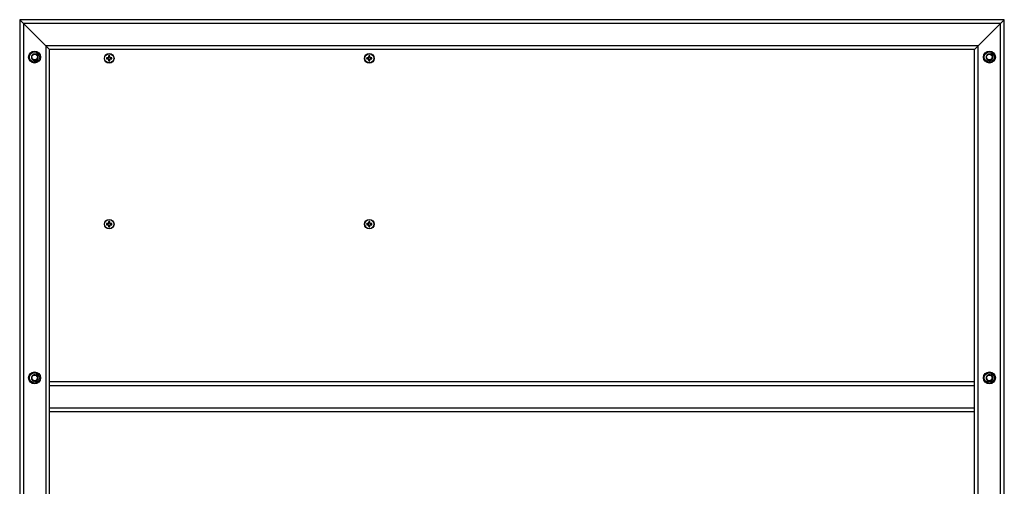
# Model space of a CAD drawing. Units: inches. Extents: x 0 to 17, y 0 to 11.
# Drawn here: x 9.8 to 12.1, y 5.2 to 6.3 of the extents above; entities that cross this region are included whole.
import ezdxf

# ---------------------------------------------------------------- set-up
doc = ezdxf.new("R2010")
doc.units = ezdxf.units.IN
doc.header["$LTSCALE"] = 0.935
doc.header["$MEASUREMENT"] = 0
doc.layers.get('0').update_dxf_attribs({"linetype": 'CONTINUOUS'})

msp = doc.modelspace()

# ---------------------------------------------------------------- linework, layer by layer
at = {"color": 7, "linetype": 'Continuous'}
for p, q in [((9.8348, 6.2682), (9.8348, 4.3914)), ((9.8348, 6.2682), (9.9048, 6.1982)), ((12.1448, 6.2682), (9.8348, 6.2682)), ((12.1448, 6.2682), (12.0748, 6.1982)), ((12.1448, 2.6423), (12.1448, 6.2682)), ((9.9048, 4.5798), (9.9048, 6.1982)), ((12.0748, 6.1982), (9.9048, 6.1982)), ((12.0748, 4.5798), (12.0748, 6.1982)), ((9.8746, 6.1882), (9.8732, 6.1889)), ((10.0402, 6.1784), (10.0387, 6.1789)), ((10.0387, 6.1763), (10.0402, 6.1768)), ((10.0402, 6.1784), (10.0416, 6.1784)), ((10.0416, 6.1768), (10.0402, 6.1768)), ((10.0416, 6.179), (10.0415, 6.179)), ((10.0415, 6.1762), (10.0416, 6.1762)), ((10.0432, 6.179), (10.0417, 6.1784)), ((10.0417, 6.1768), (10.0432, 6.1761)), ((10.0435, 6.1809), (10.0434, 6.1808)), ((10.044, 6.1807), (10.0434, 6.1792)), ((10.0434, 6.176), (10.044, 6.1745)), ((10.0434, 6.1744), (10.0435, 6.1743)), ((10.0435, 6.1837), (10.044, 6.1822)), ((10.044, 6.1729), (10.0435, 6.1715)), ((10.044, 6.1808), (10.044, 6.1822)), ((10.044, 6.1729), (10.044, 6.1744)), ((10.0456, 6.1822), (10.0461, 6.1837)), ((10.0456, 6.1822), (10.0456, 6.1808)), ((10.0456, 6.1744), (10.0456, 6.1729)), ((10.0461, 6.1715), (10.0456, 6.1729)), ((10.0463, 6.1792), (10.0457, 6.1807)), ((10.0457, 6.1745), (10.0463, 6.176)), ((10.0462, 6.1808), (10.0462, 6.1809)), ((10.0462, 6.1743), (10.0462, 6.1744)), ((10.0479, 6.1784), (10.0464, 6.179)), ((10.0464, 6.1761), (10.0479, 6.1768)), ((10.048, 6.1784), (10.0495, 6.1784)), ((10.0495, 6.1768), (10.048, 6.1768)), ((10.0482, 6.179), (10.0481, 6.179)), ((10.0481, 6.1762), (10.0482, 6.1762)), ((10.0509, 6.1789), (10.0495, 6.1784)), ((10.0495, 6.1768), (10.0509, 6.1763)), ((10.6504, 6.1784), (10.649, 6.1789)), ((10.649, 6.1763), (10.6504, 6.1768)), ((10.6504, 6.1784), (10.6519, 6.1784)), ((10.6519, 6.1768), (10.6504, 6.1768)), ((10.6519, 6.179), (10.6518, 6.179)), ((10.6518, 6.1762), (10.6519, 6.1762)), ((10.6535, 6.179), (10.652, 6.1784)), ((10.652, 6.1768), (10.6535, 6.1761)), ((10.6543, 6.1807), (10.6536, 6.1792)), ((10.6536, 6.176), (10.6543, 6.1745)), ((10.6537, 6.1809), (10.6537, 6.1808)), ((10.6537, 6.1744), (10.6537, 6.1743)), ((10.6538, 6.1837), (10.6543, 6.1822)), ((10.6543, 6.1729), (10.6538, 6.1715)), ((10.6543, 6.1808), (10.6543, 6.1822)), ((10.6543, 6.1729), (10.6543, 6.1744)), ((10.6559, 6.1822), (10.6564, 6.1837)), ((10.6559, 6.1822), (10.6559, 6.1808)), ((10.6565, 6.1792), (10.6559, 6.1807)), ((10.6559, 6.1745), (10.6565, 6.176)), ((10.6559, 6.1744), (10.6559, 6.1729)), ((10.6564, 6.1715), (10.6559, 6.1729)), ((10.6565, 6.1808), (10.6565, 6.1809)), ((10.6565, 6.1743), (10.6565, 6.1744)), ((10.6582, 6.1784), (10.6567, 6.179)), ((10.6567, 6.1761), (10.6582, 6.1768)), ((10.6584, 6.179), (10.6583, 6.179)), ((10.6583, 6.1784), (10.6597, 6.1784)), ((10.6597, 6.1768), (10.6583, 6.1768)), ((10.6583, 6.1762), (10.6584, 6.1762)), ((10.6612, 6.1789), (10.6597, 6.1784)), ((10.6597, 6.1768), (10.6612, 6.1763)), ((12.1146, 6.1882), (12.1132, 6.1889)), ((10.0402, 5.7895), (10.0387, 5.79)), ((10.0387, 5.7874), (10.0402, 5.7879)), ((10.0402, 5.7895), (10.0416, 5.7895)), ((10.0416, 5.7879), (10.0402, 5.7879)), ((10.0416, 5.7901), (10.0415, 5.7901)), ((10.0415, 5.7874), (10.0416, 5.7873)), ((10.0432, 5.7902), (10.0417, 5.7896)), ((10.0417, 5.7879), (10.0432, 5.7873)), ((10.0435, 5.7921), (10.0434, 5.792)), ((10.044, 5.7918), (10.0434, 5.7903)), ((10.0434, 5.7871), (10.044, 5.7856)), ((10.0434, 5.7855), (10.0435, 5.7854)), ((10.0435, 5.7949), (10.044, 5.7934)), ((10.044, 5.7841), (10.0435, 5.7826)), ((10.044, 5.792), (10.044, 5.7934)), ((10.044, 5.7841), (10.044, 5.7855)), ((10.0456, 5.7934), (10.0461, 5.7949)), ((10.0456, 5.7934), (10.0456, 5.792)), ((10.0456, 5.7855), (10.0456, 5.7841)), ((10.0461, 5.7826), (10.0456, 5.7841)), ((10.0463, 5.7903), (10.0457, 5.7918)), ((10.0457, 5.7856), (10.0463, 5.7871)), ((10.0462, 5.792), (10.0462, 5.7921)), ((10.0462, 5.7854), (10.0462, 5.7855)), ((10.0479, 5.7896), (10.0464, 5.7902)), ((10.0464, 5.7873), (10.0479, 5.7879)), ((10.048, 5.7895), (10.0495, 5.7895)), ((10.0495, 5.7879), (10.048, 5.7879)), ((10.0482, 5.7901), (10.0481, 5.7901)), ((10.0481, 5.7873), (10.0482, 5.7874)), ((10.0509, 5.79), (10.0495, 5.7895)), ((10.0495, 5.7879), (10.0509, 5.7874)), ((10.6504, 5.7895), (10.649, 5.79)), ((10.649, 5.7874), (10.6504, 5.7879)), ((10.6504, 5.7895), (10.6519, 5.7895)), ((10.6519, 5.7879), (10.6504, 5.7879)), ((10.6519, 5.7901), (10.6518, 5.7901)), ((10.6518, 5.7874), (10.6519, 5.7873)), ((10.6535, 5.7902), (10.652, 5.7896)), ((10.652, 5.7879), (10.6535, 5.7873)), ((10.6543, 5.7918), (10.6536, 5.7903)), ((10.6536, 5.7871), (10.6543, 5.7856)), ((10.6537, 5.7921), (10.6537, 5.792)), ((10.6537, 5.7855), (10.6537, 5.7854)), ((10.6538, 5.7949), (10.6543, 5.7934)), ((10.6543, 5.7841), (10.6538, 5.7826)), ((10.6543, 5.792), (10.6543, 5.7934)), ((10.6543, 5.7841), (10.6543, 5.7855)), ((10.6559, 5.7934), (10.6564, 5.7949)), ((10.6559, 5.7934), (10.6559, 5.792)), ((10.6565, 5.7903), (10.6559, 5.7918)), ((10.6559, 5.7856), (10.6565, 5.7871)), ((10.6559, 5.7855), (10.6559, 5.7841)), ((10.6564, 5.7826), (10.6559, 5.7841)), ((10.6565, 5.792), (10.6565, 5.7921)), ((10.6565, 5.7854), (10.6565, 5.7855)), ((10.6582, 5.7896), (10.6567, 5.7902)), ((10.6567, 5.7873), (10.6582, 5.7879)), ((10.6584, 5.7901), (10.6583, 5.7901)), ((10.6583, 5.7895), (10.6597, 5.7895)), ((10.6597, 5.7879), (10.6583, 5.7879)), ((10.6583, 5.7873), (10.6584, 5.7874)), ((10.6612, 5.79), (10.6597, 5.7895)), ((10.6597, 5.7879), (10.6612, 5.7874)), ((9.8746, 5.4357), (9.8732, 5.4364)), ((12.1146, 5.4357), (12.1132, 5.4364)), ((9.9048, 5.4195), (12.0748, 5.4195)), ((9.9048, 5.3495), (12.0748, 5.3495))]:
    msp.add_line(p, q, dxfattribs=at)
at = {"color": 9, "linetype": 'Continuous'}
for p, q in [((9.8436, 6.2595), (9.8436, 4.5711)), ((12.1361, 6.2595), (9.8436, 6.2595)), ((12.1361, 4.5711), (12.1361, 6.2595)), ((9.8961, 6.207), (9.8961, 4.5798)), ((12.0836, 6.207), (9.8961, 6.207)), ((12.0836, 4.5798), (12.0836, 6.207)), ((10.0416, 6.1784), (10.0415, 6.179)), ((10.0415, 6.1762), (10.0416, 6.1768)), ((10.0416, 6.179), (10.0417, 6.1784)), ((10.0417, 6.1768), (10.0416, 6.1762)), ((10.0432, 6.179), (10.0428, 6.1795)), ((10.0428, 6.1757), (10.0432, 6.1761)), ((10.0429, 6.1796), (10.0434, 6.1792)), ((10.0434, 6.176), (10.0429, 6.1755)), ((10.044, 6.1807), (10.0434, 6.1808)), ((10.0434, 6.1744), (10.044, 6.1745)), ((10.0435, 6.1809), (10.044, 6.1808)), ((10.044, 6.1744), (10.0435, 6.1743)), ((10.0456, 6.1808), (10.0462, 6.1809)), ((10.0462, 6.1743), (10.0456, 6.1744)), ((10.0462, 6.1808), (10.0457, 6.1807)), ((10.0457, 6.1745), (10.0462, 6.1744)), ((10.0463, 6.1792), (10.0467, 6.1796)), ((10.0467, 6.1755), (10.0463, 6.176)), ((10.0469, 6.1795), (10.0464, 6.179)), ((10.0464, 6.1761), (10.0469, 6.1757)), ((10.0479, 6.1784), (10.0481, 6.179)), ((10.0481, 6.1762), (10.0479, 6.1768)), ((10.0482, 6.179), (10.048, 6.1784)), ((10.048, 6.1768), (10.0482, 6.1762)), ((10.6519, 6.1784), (10.6518, 6.179)), ((10.6518, 6.1762), (10.6519, 6.1768)), ((10.6519, 6.179), (10.652, 6.1784)), ((10.652, 6.1768), (10.6519, 6.1762)), ((10.6535, 6.179), (10.653, 6.1795)), ((10.653, 6.1757), (10.6535, 6.1761)), ((10.6532, 6.1796), (10.6536, 6.1792)), ((10.6536, 6.176), (10.6532, 6.1755)), ((10.6537, 6.1809), (10.6543, 6.1808)), ((10.6543, 6.1807), (10.6537, 6.1808)), ((10.6537, 6.1744), (10.6543, 6.1745)), ((10.6543, 6.1744), (10.6537, 6.1743)), ((10.6559, 6.1808), (10.6565, 6.1809)), ((10.6565, 6.1808), (10.6559, 6.1807)), ((10.6559, 6.1745), (10.6565, 6.1744)), ((10.6565, 6.1743), (10.6559, 6.1744)), ((10.6565, 6.1792), (10.657, 6.1796)), ((10.657, 6.1755), (10.6565, 6.176)), ((10.6571, 6.1795), (10.6567, 6.179)), ((10.6567, 6.1761), (10.6571, 6.1757)), ((10.6582, 6.1784), (10.6583, 6.179)), ((10.6583, 6.1762), (10.6582, 6.1768)), ((10.6584, 6.179), (10.6583, 6.1784)), ((10.6583, 6.1768), (10.6584, 6.1762)), ((10.0416, 5.7895), (10.0415, 5.7901)), ((10.0415, 5.7874), (10.0416, 5.7879)), ((10.0416, 5.7901), (10.0417, 5.7896)), ((10.0417, 5.7879), (10.0416, 5.7873)), ((10.0432, 5.7902), (10.0428, 5.7906)), ((10.0428, 5.7868), (10.0432, 5.7873)), ((10.0429, 5.7908), (10.0434, 5.7903)), ((10.0434, 5.7871), (10.0429, 5.7867)), ((10.044, 5.7918), (10.0434, 5.792)), ((10.0434, 5.7855), (10.044, 5.7856)), ((10.0435, 5.7921), (10.044, 5.792)), ((10.044, 5.7855), (10.0435, 5.7854)), ((10.0456, 5.792), (10.0462, 5.7921)), ((10.0462, 5.7854), (10.0456, 5.7855)), ((10.0462, 5.792), (10.0457, 5.7918)), ((10.0457, 5.7856), (10.0462, 5.7855)), ((10.0463, 5.7903), (10.0467, 5.7908)), ((10.0467, 5.7867), (10.0463, 5.7871)), ((10.0469, 5.7906), (10.0464, 5.7902)), ((10.0464, 5.7873), (10.0469, 5.7868)), ((10.0479, 5.7896), (10.0481, 5.7901)), ((10.0481, 5.7873), (10.0479, 5.7879)), ((10.0482, 5.7901), (10.048, 5.7895)), ((10.048, 5.7879), (10.0482, 5.7874)), ((10.6519, 5.7895), (10.6518, 5.7901)), ((10.6518, 5.7874), (10.6519, 5.7879)), ((10.6519, 5.7901), (10.652, 5.7896)), ((10.652, 5.7879), (10.6519, 5.7873)), ((10.6535, 5.7902), (10.653, 5.7906)), ((10.653, 5.7868), (10.6535, 5.7873)), ((10.6532, 5.7908), (10.6536, 5.7903)), ((10.6536, 5.7871), (10.6532, 5.7867)), ((10.6537, 5.7921), (10.6543, 5.792)), ((10.6543, 5.7918), (10.6537, 5.792)), ((10.6537, 5.7855), (10.6543, 5.7856)), ((10.6543, 5.7855), (10.6537, 5.7854)), ((10.6559, 5.792), (10.6565, 5.7921)), ((10.6565, 5.792), (10.6559, 5.7918)), ((10.6559, 5.7856), (10.6565, 5.7855)), ((10.6565, 5.7854), (10.6559, 5.7855)), ((10.6565, 5.7903), (10.657, 5.7908)), ((10.657, 5.7867), (10.6565, 5.7871)), ((10.6571, 5.7906), (10.6567, 5.7902)), ((10.6567, 5.7873), (10.6571, 5.7868)), ((10.6582, 5.7896), (10.6583, 5.7901)), ((10.6583, 5.7873), (10.6582, 5.7879)), ((10.6584, 5.7901), (10.6583, 5.7895)), ((10.6583, 5.7879), (10.6584, 5.7874)), ((9.9048, 5.4107), (12.0748, 5.4107)), ((9.9048, 5.3582), (12.0748, 5.3582))]:
    msp.add_line(p, q, dxfattribs=at)
at = {"color": 7, "linetype": 'Continuous'}
for centre, radius in [((9.8698, 6.1807), 0.0141), ((9.8698, 6.1807), 0.012), ((12.1098, 6.1807), 0.0141), ((12.1098, 6.1807), 0.012), ((9.8698, 6.1807), 0.00656), ((10.0448, 6.1776), 0.0113), ((10.6551, 6.1776), 0.0113), ((12.1098, 6.1807), 0.00656), ((10.0448, 5.7887), 0.0113), ((10.6551, 5.7887), 0.0113), ((9.8698, 5.4282), 0.0141), ((9.8698, 5.4282), 0.012), ((9.8698, 5.4282), 0.00656), ((12.1098, 5.4282), 0.0141), ((12.1098, 5.4282), 0.012), ((12.1098, 5.4282), 0.00656)]:
    msp.add_circle(centre, radius, dxfattribs=at)
at = {"color": 9, "linetype": 'Continuous'}
for centre in [(10.0448, 6.1776), (10.6551, 6.1776), (10.0448, 5.7887), (10.6551, 5.7887)]:
    msp.add_circle(centre, 0.0107, dxfattribs=at)
at = {"color": 7, "linetype": 'Continuous'}
for centre, radius, start, end in [((9.859, 6.1673), 0.0258, 56.3244, 56.689), ((9.8697, 6.1811), 0.00875, 357.7759, 19.2494), ((10.0448, 6.1776), 0.00626, 168.0052, 191.9948), ((10.0445, 5.9985), 0.1805, 90.9375, 91.8238), ((10.0445, 6.3608), 0.1846, 268.186, 269.0527), ((10.0448, 6.1776), 0.00473, 170.2439, 189.7561), ((10.1205, 5.9949), 0.2002, 112.8268, 113.1939), ((10.1208, 6.3609), 0.201, 246.8067, 247.1725), ((10.0427, 6.1797), 0.000283, 292.8438, 337.1562), ((10.0427, 6.1754), 0.000283, 22.8438, 67.1562), ((10.2282, 6.1017), 0.201, 156.8067, 157.1725), ((10.2275, 6.2532), 0.2002, 202.8268, 203.1939), ((10.0448, 6.1776), 0.00626, 78.0052, 101.9948), ((10.228, 6.1779), 0.1846, 178.186, 179.0527), ((10.2239, 6.1772), 0.1805, 180.9375, 181.8238), ((10.0448, 6.1776), 0.00626, 258.0052, 281.9948), ((10.0448, 6.1776), 0.00473, 80.2439, 99.7561), ((10.0448, 6.1776), 0.00473, 260.2439, 279.7561), ((9.8657, 6.178), 0.1805, 0.9375, 1.8238), ((9.8617, 6.1773), 0.1846, 358.186, 359.0527), ((9.8622, 6.1019), 0.2002, 22.8268, 23.1939), ((9.8615, 6.2535), 0.201, 336.8067, 337.1725), ((10.047, 6.1797), 0.000283, 202.8438, 247.1562), ((10.047, 6.1754), 0.000283, 112.8438, 157.1562), ((9.9689, 5.9942), 0.201, 66.8067, 67.1725), ((9.9692, 6.3602), 0.2002, 292.8268, 293.1939), ((10.0451, 5.9944), 0.1846, 88.186, 89.0527), ((10.0452, 6.3567), 0.1805, 270.9375, 271.8238), ((10.0448, 6.1776), 0.00473, 350.2439, 9.7561), ((10.0448, 6.1776), 0.00626, 348.0052, 11.9948), ((10.6551, 6.1776), 0.00626, 168.0052, 191.9948), ((10.6547, 5.9985), 0.1805, 90.9375, 91.8238), ((10.6548, 6.3608), 0.1846, 268.186, 269.0527), ((10.6551, 6.1776), 0.00473, 170.2439, 189.7561), ((10.7307, 5.9949), 0.2002, 112.8268, 113.1939), ((10.731, 6.3609), 0.201, 246.8067, 247.1725), ((10.6529, 6.1797), 0.000283, 292.8438, 337.1562), ((10.6529, 6.1754), 0.000283, 22.8438, 67.1562), ((10.8384, 6.1017), 0.201, 156.8067, 157.1725), ((10.8377, 6.2532), 0.2002, 202.8268, 203.1939), ((10.8383, 6.1779), 0.1846, 178.186, 179.0527), ((10.8342, 6.1772), 0.1805, 180.9375, 181.8238), ((10.6551, 6.1776), 0.00626, 78.0052, 101.9948), ((10.6551, 6.1776), 0.00626, 258.0052, 281.9948), ((10.6551, 6.1776), 0.00473, 80.2439, 99.7561), ((10.6551, 6.1776), 0.00473, 260.2439, 279.7561), ((10.476, 6.178), 0.1805, 0.9375, 1.8238), ((10.4719, 6.1773), 0.1846, 358.186, 359.0527), ((10.4724, 6.1019), 0.2002, 22.8268, 23.1939), ((10.4718, 6.2535), 0.201, 336.8067, 337.1725), ((10.6572, 6.1797), 0.000283, 202.8438, 247.1562), ((10.6572, 6.1754), 0.000283, 112.8438, 157.1562), ((10.5792, 5.9942), 0.201, 66.8067, 67.1725), ((10.5795, 6.3602), 0.2002, 292.8268, 293.1939), ((10.6554, 5.9944), 0.1846, 88.186, 89.0527), ((10.6555, 6.3567), 0.1805, 270.9375, 271.8238), ((10.6551, 6.1776), 0.00473, 350.2439, 9.7561), ((10.6551, 6.1776), 0.00626, 348.0052, 11.9948), ((12.099, 6.1673), 0.0258, 56.3244, 56.689), ((12.1097, 6.1811), 0.00875, 357.7759, 19.2494), ((10.0448, 5.7887), 0.00626, 168.0052, 191.9948), ((10.0445, 5.6096), 0.1805, 90.9375, 91.8238), ((10.0445, 5.9719), 0.1846, 268.186, 269.0527), ((10.0448, 5.7887), 0.00473, 170.2439, 189.7561), ((10.1205, 5.6061), 0.2002, 112.8268, 113.1939), ((10.1208, 5.9721), 0.201, 246.8067, 247.1725), ((10.0427, 5.7909), 0.000283, 292.8438, 337.1562), ((10.0427, 5.7866), 0.000283, 22.8438, 67.1562), ((10.2282, 5.7128), 0.201, 156.8067, 157.1725), ((10.2275, 5.8644), 0.2002, 202.8268, 203.1939), ((10.0448, 5.7887), 0.00626, 78.0052, 101.9948), ((10.228, 5.789), 0.1846, 178.186, 179.0527), ((10.2239, 5.7884), 0.1805, 180.9375, 181.8238), ((10.0448, 5.7887), 0.00626, 258.0052, 281.9948), ((10.0448, 5.7887), 0.00473, 80.2439, 99.7561), ((10.0448, 5.7887), 0.00473, 260.2439, 279.7561), ((9.8657, 5.7891), 0.1805, 0.9375, 1.8238), ((9.8617, 5.7885), 0.1846, 358.186, 359.0527), ((9.8622, 5.7131), 0.2002, 22.8268, 23.1939), ((9.8615, 5.8647), 0.201, 336.8067, 337.1725), ((10.047, 5.7909), 0.000283, 202.8438, 247.1562), ((10.047, 5.7866), 0.000283, 112.8438, 157.1562), ((9.9689, 5.6054), 0.201, 66.8067, 67.1725), ((9.9692, 5.9714), 0.2002, 292.8268, 293.1939), ((10.0451, 5.6056), 0.1846, 88.186, 89.0527), ((10.0452, 5.9678), 0.1805, 270.9375, 271.8238), ((10.0448, 5.7887), 0.00473, 350.2439, 9.7561), ((10.0448, 5.7887), 0.00626, 348.0052, 11.9948), ((10.6551, 5.7887), 0.00626, 168.0052, 191.9948), ((10.6547, 5.6096), 0.1805, 90.9375, 91.8238), ((10.6548, 5.9719), 0.1846, 268.186, 269.0527), ((10.6551, 5.7887), 0.00473, 170.2439, 189.7561), ((10.7307, 5.6061), 0.2002, 112.8268, 113.1939), ((10.731, 5.9721), 0.201, 246.8067, 247.1725), ((10.6529, 5.7909), 0.000283, 292.8438, 337.1562), ((10.6529, 5.7866), 0.000283, 22.8438, 67.1562), ((10.8384, 5.7128), 0.201, 156.8067, 157.1725), ((10.8377, 5.8644), 0.2002, 202.8268, 203.1939), ((10.8383, 5.789), 0.1846, 178.186, 179.0527), ((10.8342, 5.7884), 0.1805, 180.9375, 181.8238), ((10.6551, 5.7887), 0.00626, 78.0052, 101.9948), ((10.6551, 5.7887), 0.00626, 258.0052, 281.9948), ((10.6551, 5.7887), 0.00473, 80.2439, 99.7561), ((10.6551, 5.7887), 0.00473, 260.2439, 279.7561), ((10.476, 5.7891), 0.1805, 0.9375, 1.8238), ((10.4719, 5.7885), 0.1846, 358.186, 359.0527), ((10.4724, 5.7131), 0.2002, 22.8268, 23.1939), ((10.4718, 5.8647), 0.201, 336.8067, 337.1725), ((10.6572, 5.7909), 0.000283, 202.8438, 247.1562), ((10.6572, 5.7866), 0.000283, 112.8438, 157.1562), ((10.5792, 5.6054), 0.201, 66.8067, 67.1725), ((10.5795, 5.9714), 0.2002, 292.8268, 293.1939), ((10.6554, 5.6056), 0.1846, 88.186, 89.0527), ((10.6555, 5.9678), 0.1805, 270.9375, 271.8238), ((10.6551, 5.7887), 0.00473, 350.2439, 9.7561), ((10.6551, 5.7887), 0.00626, 348.0052, 11.9948), ((9.859, 5.4148), 0.0258, 56.3244, 56.689), ((9.8697, 5.4286), 0.00875, 357.7759, 19.2494), ((12.099, 5.4148), 0.0258, 56.3244, 56.689), ((12.1097, 5.4286), 0.00875, 357.7759, 19.2494)]:
    msp.add_arc(centre, radius, start, end, dxfattribs=at)
at = {"color": 9, "linetype": 'Continuous'}
for centre, radius, start, end in [((9.8699, 6.1808), 0.00869, 57.2186, 66.6726), ((9.8698, 6.1807), 0.00878, 57.008, 57.2295), ((9.8698, 6.1807), 0.00875, 21.616, 57.0135), ((12.1099, 6.1808), 0.00869, 57.2186, 66.6726), ((12.1098, 6.1807), 0.00878, 57.008, 57.2295), ((12.1098, 6.1807), 0.00875, 21.616, 57.0135), ((9.8699, 5.4283), 0.00869, 57.2186, 66.6726), ((9.8698, 5.4282), 0.00878, 57.008, 57.2295), ((9.8698, 5.4282), 0.00875, 21.616, 57.0135), ((12.1099, 5.4283), 0.00869, 57.2186, 66.6726), ((12.1098, 5.4282), 0.00878, 57.008, 57.2295), ((12.1098, 5.4282), 0.00875, 21.616, 57.0135)]:
    msp.add_arc(centre, radius, start, end, dxfattribs=at)
at = {"color": 7, "linetype": 'Continuous'}
for centre, major_axis, ratio, start_param, end_param in [((10.0416, 6.1787), (-0.000055, 0.000276), 0.996045, 2.946, 3.337185), ((10.0416, 6.1765), (-0.000055, -0.000276), 0.996045, 2.946, 3.337185), ((10.0431, 6.1793), (-0.000199, 0.000199), 0.995546, 2.750469, 3.532716), ((10.0431, 6.1759), (-0.000199, -0.000199), 0.995546, 2.750469, 3.532716), ((10.0437, 6.1808), (-0.000276, 0.000055), 0.996045, 2.946, 3.337185), ((10.0437, 6.1744), (-0.000276, -0.000055), 0.996045, 2.946, 3.337185), ((10.0459, 6.1808), (0.000276, 0.000055), 0.996045, 2.946, 3.337185), ((10.0459, 6.1744), (0.000276, -0.000055), 0.996045, 2.946, 3.337185), ((10.0465, 6.1793), (0.000199, 0.000199), 0.995546, 2.750469, 3.532716), ((10.0465, 6.1759), (0.000199, -0.000199), 0.995546, 2.750469, 3.532716), ((10.048, 6.1787), (0.000055, 0.000276), 0.996045, 2.946, 3.337185), ((10.048, 6.1765), (0.000055, -0.000276), 0.996045, 2.946, 3.337185), ((10.6519, 6.1787), (-0.000055, 0.000276), 0.996045, 2.946, 3.337185), ((10.6519, 6.1765), (-0.000055, -0.000276), 0.996045, 2.946, 3.337185), ((10.6534, 6.1793), (-0.000199, 0.000199), 0.995546, 2.750469, 3.532716), ((10.6534, 6.1759), (-0.000199, -0.000199), 0.995546, 2.750469, 3.532716), ((10.654, 6.1808), (-0.000276, 0.000055), 0.996045, 2.946, 3.337185), ((10.654, 6.1744), (-0.000276, -0.000055), 0.996045, 2.946, 3.337185), ((10.6562, 6.1808), (0.000276, 0.000055), 0.996045, 2.946, 3.337185), ((10.6562, 6.1744), (0.000276, -0.000055), 0.996045, 2.946, 3.337185), ((10.6568, 6.1793), (0.000199, 0.000199), 0.995546, 2.750469, 3.532716), ((10.6568, 6.1759), (0.000199, -0.000199), 0.995546, 2.750469, 3.532716), ((10.6583, 6.1787), (0.000055, 0.000276), 0.996045, 2.946, 3.337185), ((10.6583, 6.1765), (0.000055, -0.000276), 0.996045, 2.946, 3.337185), ((10.0416, 5.7898), (-0.000055, 0.000276), 0.996045, 2.946, 3.337185), ((10.0416, 5.7877), (-0.000055, -0.000276), 0.996045, 2.946, 3.337185), ((10.0431, 5.7904), (-0.000199, 0.000199), 0.995546, 2.750469, 3.532716), ((10.0431, 5.787), (-0.000199, -0.000199), 0.995546, 2.750469, 3.532716), ((10.0437, 5.792), (-0.000276, 0.000055), 0.996045, 2.946, 3.337185), ((10.0437, 5.7855), (-0.000276, -0.000055), 0.996045, 2.946, 3.337185), ((10.0459, 5.792), (0.000276, 0.000055), 0.996045, 2.946, 3.337185), ((10.0459, 5.7855), (0.000276, -0.000055), 0.996045, 2.946, 3.337185), ((10.0465, 5.7904), (0.000199, 0.000199), 0.995546, 2.750469, 3.532716), ((10.0465, 5.787), (0.000199, -0.000199), 0.995546, 2.750469, 3.532716), ((10.048, 5.7898), (0.000055, 0.000276), 0.996045, 2.946, 3.337185), ((10.048, 5.7877), (0.000055, -0.000276), 0.996045, 2.946, 3.337185), ((10.6519, 5.7898), (-0.000055, 0.000276), 0.996045, 2.946, 3.337185), ((10.6519, 5.7877), (-0.000055, -0.000276), 0.996045, 2.946, 3.337185), ((10.6534, 5.7904), (-0.000199, 0.000199), 0.995546, 2.750469, 3.532716), ((10.6534, 5.787), (-0.000199, -0.000199), 0.995546, 2.750469, 3.532716), ((10.654, 5.792), (-0.000276, 0.000055), 0.996045, 2.946, 3.337185), ((10.654, 5.7855), (-0.000276, -0.000055), 0.996045, 2.946, 3.337185), ((10.6562, 5.792), (0.000276, 0.000055), 0.996045, 2.946, 3.337185), ((10.6562, 5.7855), (0.000276, -0.000055), 0.996045, 2.946, 3.337185), ((10.6568, 5.7904), (0.000199, 0.000199), 0.995546, 2.750469, 3.532716), ((10.6568, 5.787), (0.000199, -0.000199), 0.995546, 2.750469, 3.532716), ((10.6583, 5.7898), (0.000055, 0.000276), 0.996045, 2.946, 3.337185), ((10.6583, 5.7877), (0.000055, -0.000276), 0.996045, 2.946, 3.337185)]:
    msp.add_ellipse(centre, major_axis=major_axis, ratio=ratio, start_param=start_param, end_param=end_param, dxfattribs=at)
for points, knots in [([(9.8659, 6.1867), (9.8657, 6.1866), (9.8652, 6.1863), (9.8645, 6.1857), (9.8639, 6.185), (9.8634, 6.1842), (9.8629, 6.1834), (9.8626, 6.1825), (9.8624, 6.1816), (9.8623, 6.181), (9.8623, 6.1807)], [0, 0, 0, 0, 0.124995, 0.249995, 0.374996, 0.49999, 0.624984, 0.749973, 0.875002, 1, 1, 1, 1]), ([(9.8623, 6.1807), (9.8623, 6.1804), (9.8623, 6.1797), (9.8625, 6.1786), (9.8628, 6.1776), (9.8633, 6.1767), (9.8638, 6.1758), (9.8645, 6.175), (9.8653, 6.1743), (9.8662, 6.1737), (9.8672, 6.1732), (9.8682, 6.1729), (9.8692, 6.1727), (9.8703, 6.1726), (9.8713, 6.1727), (9.8724, 6.1729), (9.8734, 6.1733), (9.874, 6.1736), (9.8743, 6.1738)], [0, 0, 0, 0, 0.062491, 0.124992, 0.187478, 0.249972, 0.312466, 0.374969, 0.43747, 0.499968, 0.562466, 0.624965, 0.68747, 0.749977, 0.812484, 0.874987, 0.937492, 1, 1, 1, 1]), ([(9.8757, 6.1837), (9.8756, 6.1839), (9.8754, 6.1843), (9.8749, 6.1851), (9.874, 6.186), (9.8729, 6.1869), (9.8715, 6.1874), (9.8701, 6.1877), (9.8687, 6.1877), (9.8672, 6.1874), (9.8664, 6.187), (9.8659, 6.1867)], [0, 0, 0, 0, 0.06255, 0.125135, 0.250098, 0.375064, 0.500029, 0.625011, 0.750011, 0.875005, 1, 1, 1, 1]), ([(9.8733, 6.1888), (9.8736, 6.1886), (9.8743, 6.1881), (9.875, 6.1874), (9.8755, 6.1868), (9.8758, 6.1863), (9.8761, 6.1858), (9.8765, 6.1851), (9.8769, 6.1842), (9.8771, 6.1831), (9.8772, 6.1819), (9.8771, 6.1811), (9.877, 6.1807)], [0, 0, 0, 0, 0.125163, 0.25034, 0.31297, 0.375612, 0.438219, 0.500783, 0.625709, 0.750482, 0.875233, 1, 1, 1, 1]), ([(9.8743, 6.1738), (9.8746, 6.174), (9.8752, 6.1744), (9.876, 6.1751), (9.8767, 6.1759), (9.8773, 6.1767), (9.8778, 6.1777), (9.8781, 6.1787), (9.8784, 6.1797), (9.8784, 6.1804), (9.8784, 6.1807)], [0, 0, 0, 0, 0.125, 0.250001, 0.37501, 0.500002, 0.624996, 0.749988, 0.875006, 1, 1, 1, 1]), ([(9.878, 6.184), (9.8778, 6.1844), (9.8774, 6.1852), (9.8767, 6.1864), (9.8757, 6.1874), (9.875, 6.188), (9.8746, 6.1882)], [0, 0, 0, 0, 0.249947, 0.49994, 0.749967, 1, 1, 1, 1]), ([(9.877, 6.1807), (9.877, 6.1804), (9.8769, 6.1799), (9.8765, 6.1791), (9.8761, 6.1783), (9.8758, 6.1778), (9.8756, 6.1776)], [0, 0, 0, 0, 0.250509, 0.500706, 0.750521, 1, 1, 1, 1]), ([(12.1059, 6.1867), (12.1057, 6.1866), (12.1052, 6.1863), (12.1045, 6.1857), (12.1039, 6.185), (12.1034, 6.1842), (12.1029, 6.1834), (12.1026, 6.1825), (12.1024, 6.1816), (12.1023, 6.181), (12.1023, 6.1807)], [0, 0, 0, 0, 0.124995, 0.249995, 0.374996, 0.49999, 0.624984, 0.749973, 0.875002, 1, 1, 1, 1]), ([(12.1023, 6.1807), (12.1023, 6.1804), (12.1023, 6.1797), (12.1025, 6.1786), (12.1028, 6.1776), (12.1033, 6.1767), (12.1038, 6.1758), (12.1045, 6.175), (12.1053, 6.1743), (12.1062, 6.1737), (12.1072, 6.1732), (12.1082, 6.1729), (12.1092, 6.1727), (12.1103, 6.1726), (12.1113, 6.1727), (12.1124, 6.1729), (12.1134, 6.1733), (12.114, 6.1736), (12.1143, 6.1738)], [0, 0, 0, 0, 0.062491, 0.124992, 0.187478, 0.249972, 0.312466, 0.374969, 0.43747, 0.499968, 0.562466, 0.624965, 0.68747, 0.749977, 0.812484, 0.874987, 0.937492, 1, 1, 1, 1]), ([(12.1157, 6.1837), (12.1156, 6.1839), (12.1154, 6.1843), (12.1149, 6.1851), (12.114, 6.186), (12.1129, 6.1869), (12.1115, 6.1874), (12.1101, 6.1877), (12.1087, 6.1877), (12.1072, 6.1874), (12.1064, 6.187), (12.1059, 6.1867)], [0, 0, 0, 0, 0.06255, 0.125135, 0.250098, 0.375064, 0.500029, 0.625011, 0.750011, 0.875005, 1, 1, 1, 1]), ([(12.1133, 6.1888), (12.1136, 6.1886), (12.1143, 6.1881), (12.115, 6.1874), (12.1155, 6.1868), (12.1158, 6.1863), (12.1161, 6.1858), (12.1165, 6.1851), (12.1169, 6.1842), (12.1171, 6.1831), (12.1172, 6.1819), (12.1171, 6.1811), (12.117, 6.1807)], [0, 0, 0, 0, 0.125163, 0.25034, 0.31297, 0.375612, 0.438219, 0.500783, 0.625709, 0.750482, 0.875233, 1, 1, 1, 1]), ([(12.1143, 6.1738), (12.1146, 6.174), (12.1152, 6.1744), (12.116, 6.1751), (12.1167, 6.1759), (12.1173, 6.1767), (12.1178, 6.1777), (12.1181, 6.1787), (12.1184, 6.1797), (12.1184, 6.1804), (12.1184, 6.1807)], [0, 0, 0, 0, 0.125, 0.250001, 0.37501, 0.500002, 0.624996, 0.749988, 0.875006, 1, 1, 1, 1]), ([(12.118, 6.184), (12.1178, 6.1844), (12.1174, 6.1852), (12.1167, 6.1864), (12.1157, 6.1874), (12.115, 6.188), (12.1146, 6.1882)], [0, 0, 0, 0, 0.249947, 0.49994, 0.749967, 1, 1, 1, 1]), ([(12.117, 6.1807), (12.117, 6.1804), (12.1169, 6.1799), (12.1165, 6.1791), (12.1161, 6.1783), (12.1158, 6.1778), (12.1156, 6.1776)], [0, 0, 0, 0, 0.250509, 0.500706, 0.750521, 1, 1, 1, 1]), ([(9.8659, 5.4342), (9.8657, 5.4341), (9.8652, 5.4338), (9.8645, 5.4332), (9.8639, 5.4325), (9.8634, 5.4317), (9.8629, 5.4309), (9.8626, 5.43), (9.8624, 5.4291), (9.8623, 5.4285), (9.8623, 5.4282)], [0, 0, 0, 0, 0.124995, 0.249995, 0.374996, 0.49999, 0.624984, 0.749973, 0.875002, 1, 1, 1, 1]), ([(9.8757, 5.4312), (9.8756, 5.4314), (9.8754, 5.4318), (9.8749, 5.4326), (9.874, 5.4335), (9.8729, 5.4344), (9.8715, 5.4349), (9.8701, 5.4352), (9.8687, 5.4352), (9.8672, 5.4349), (9.8664, 5.4345), (9.8659, 5.4342)], [0, 0, 0, 0, 0.06255, 0.125135, 0.250098, 0.375064, 0.500029, 0.625011, 0.750011, 0.875005, 1, 1, 1, 1]), ([(9.8733, 5.4363), (9.8736, 5.4361), (9.8743, 5.4356), (9.875, 5.4349), (9.8755, 5.4343), (9.8758, 5.4338), (9.8761, 5.4333), (9.8765, 5.4326), (9.8769, 5.4317), (9.8771, 5.4306), (9.8772, 5.4294), (9.8771, 5.4286), (9.877, 5.4282)], [0, 0, 0, 0, 0.125163, 0.25034, 0.31297, 0.375612, 0.438219, 0.500783, 0.625709, 0.750482, 0.875233, 1, 1, 1, 1]), ([(9.878, 5.4315), (9.8778, 5.4319), (9.8774, 5.4327), (9.8767, 5.4339), (9.8757, 5.4349), (9.875, 5.4355), (9.8746, 5.4357)], [0, 0, 0, 0, 0.249947, 0.49994, 0.749967, 1, 1, 1, 1]), ([(12.1059, 5.4342), (12.1057, 5.4341), (12.1052, 5.4338), (12.1045, 5.4332), (12.1039, 5.4325), (12.1034, 5.4317), (12.1029, 5.4309), (12.1026, 5.43), (12.1024, 5.4291), (12.1023, 5.4285), (12.1023, 5.4282)], [0, 0, 0, 0, 0.124995, 0.249995, 0.374996, 0.49999, 0.624984, 0.749973, 0.875002, 1, 1, 1, 1]), ([(12.1157, 5.4312), (12.1156, 5.4314), (12.1154, 5.4318), (12.1149, 5.4326), (12.114, 5.4335), (12.1129, 5.4344), (12.1115, 5.4349), (12.1101, 5.4352), (12.1087, 5.4352), (12.1072, 5.4349), (12.1064, 5.4345), (12.1059, 5.4342)], [0, 0, 0, 0, 0.06255, 0.125135, 0.250098, 0.375064, 0.500029, 0.625011, 0.750011, 0.875005, 1, 1, 1, 1]), ([(12.1133, 5.4363), (12.1136, 5.4361), (12.1143, 5.4356), (12.115, 5.4349), (12.1155, 5.4343), (12.1158, 5.4338), (12.1161, 5.4333), (12.1165, 5.4326), (12.1169, 5.4317), (12.1171, 5.4306), (12.1172, 5.4294), (12.1171, 5.4286), (12.117, 5.4282)], [0, 0, 0, 0, 0.125163, 0.25034, 0.31297, 0.375612, 0.438219, 0.500783, 0.625709, 0.750482, 0.875233, 1, 1, 1, 1]), ([(12.118, 5.4315), (12.1178, 5.4319), (12.1174, 5.4327), (12.1167, 5.4339), (12.1157, 5.4349), (12.115, 5.4355), (12.1146, 5.4357)], [0, 0, 0, 0, 0.249947, 0.49994, 0.749967, 1, 1, 1, 1]), ([(9.8623, 5.4282), (9.8623, 5.4279), (9.8623, 5.4272), (9.8625, 5.4261), (9.8628, 5.4251), (9.8633, 5.4242), (9.8638, 5.4233), (9.8645, 5.4225), (9.8653, 5.4218), (9.8662, 5.4212), (9.8672, 5.4207), (9.8682, 5.4204), (9.8692, 5.4202), (9.8703, 5.4201), (9.8713, 5.4202), (9.8724, 5.4204), (9.8734, 5.4208), (9.874, 5.4211), (9.8743, 5.4213)], [0, 0, 0, 0, 0.062491, 0.124992, 0.187478, 0.249972, 0.312466, 0.374969, 0.43747, 0.499968, 0.562466, 0.624965, 0.68747, 0.749977, 0.812484, 0.874987, 0.937492, 1, 1, 1, 1]), ([(9.8743, 5.4213), (9.8746, 5.4215), (9.8752, 5.4219), (9.876, 5.4226), (9.8767, 5.4234), (9.8773, 5.4242), (9.8778, 5.4252), (9.8781, 5.4262), (9.8784, 5.4272), (9.8784, 5.4279), (9.8784, 5.4282)], [0, 0, 0, 0, 0.125, 0.250001, 0.37501, 0.500002, 0.624996, 0.749988, 0.875006, 1, 1, 1, 1]), ([(9.877, 5.4282), (9.877, 5.4279), (9.8769, 5.4274), (9.8765, 5.4266), (9.8761, 5.4258), (9.8758, 5.4253), (9.8756, 5.4251)], [0, 0, 0, 0, 0.250509, 0.500706, 0.750521, 1, 1, 1, 1]), ([(12.1023, 5.4282), (12.1023, 5.4279), (12.1023, 5.4272), (12.1025, 5.4261), (12.1028, 5.4251), (12.1033, 5.4242), (12.1038, 5.4233), (12.1045, 5.4225), (12.1053, 5.4218), (12.1062, 5.4212), (12.1072, 5.4207), (12.1082, 5.4204), (12.1092, 5.4202), (12.1103, 5.4201), (12.1113, 5.4202), (12.1124, 5.4204), (12.1134, 5.4208), (12.114, 5.4211), (12.1143, 5.4213)], [0, 0, 0, 0, 0.062491, 0.124992, 0.187478, 0.249972, 0.312466, 0.374969, 0.43747, 0.499968, 0.562466, 0.624965, 0.68747, 0.749977, 0.812484, 0.874987, 0.937492, 1, 1, 1, 1]), ([(12.1143, 5.4213), (12.1146, 5.4215), (12.1152, 5.4219), (12.116, 5.4226), (12.1167, 5.4234), (12.1173, 5.4242), (12.1178, 5.4252), (12.1181, 5.4262), (12.1184, 5.4272), (12.1184, 5.4279), (12.1184, 5.4282)], [0, 0, 0, 0, 0.125, 0.250001, 0.37501, 0.500002, 0.624996, 0.749988, 0.875006, 1, 1, 1, 1]), ([(12.117, 5.4282), (12.117, 5.4279), (12.1169, 5.4274), (12.1165, 5.4266), (12.1161, 5.4258), (12.1158, 5.4253), (12.1156, 5.4251)], [0, 0, 0, 0, 0.250509, 0.500706, 0.750521, 1, 1, 1, 1])]:
    msp.add_open_spline(points, degree=3, knots=knots, dxfattribs=at)

doc.saveas('drawing.dxf')
